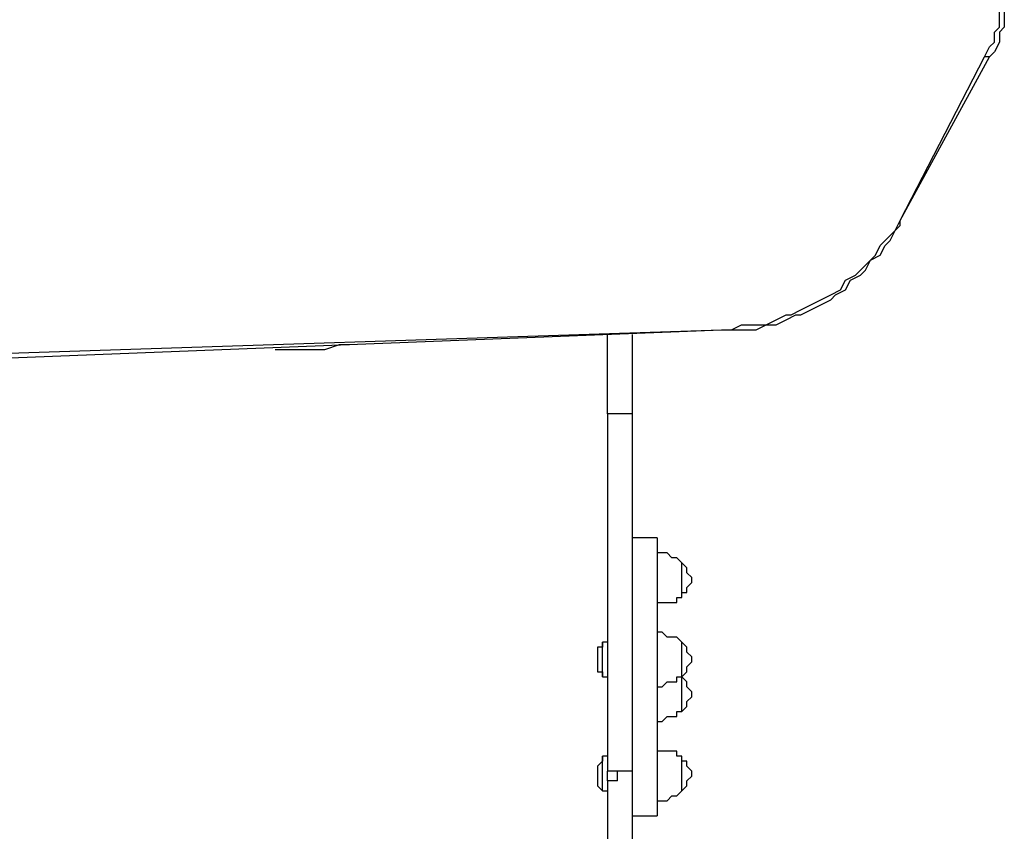
# Model space of a CAD drawing. Units: millimetres. Extents: x 980.8 to 991.4, y 475.5 to 484.9.
# Drawn here: x 986 to 986.7, y 479.4 to 480 of the extents above; entities that cross this region are included whole.
import ezdxf

# ---------------------------------------------------------------- set-up
doc = ezdxf.new("R2010")
doc.units = ezdxf.units.MM
doc.layers.add('Camada 1', color=7, linetype='Continuous')

# ---------------------------------------------------------------- blocks, each defined once
blk = doc.blocks.new('asd')
at = {"layer": 'Camada 1', "linetype": 'Continuous'}
for points, knots in [([(986.68249, 479.98762), (986.68249, 479.98762), (986.68599, 479.9946), (986.68599, 479.9946), (986.68599, 479.9946), (986.68599, 479.9946), (986.68947, 479.9981), (986.68947, 479.9981), (986.68947, 479.9981), (986.68947, 479.9981), (986.68947, 480.00509), (986.68947, 480.00509), (986.68947, 480.00509), (986.68947, 480.00509), (986.69297, 480.00858), (986.69297, 480.00858), (986.69297, 480.00858), (986.69297, 480.00858), (986.69297, 480.01557), (986.69297, 480.01557), (986.69297, 480.01557), (986.69297, 480.01557), (986.69297, 480.01907), (986.69297, 480.01907), (986.69297, 480.01907), (986.69297, 480.01907), (986.69646, 480.02605), (986.69646, 480.02605), (986.69646, 480.02605), (986.69646, 480.02605), (986.69646, 480.03304), (986.69646, 480.03304), (986.69646, 480.03304), (986.69646, 480.03304), (986.69646, 480.03654), (986.69646, 480.03654), (986.69646, 480.03654), (986.69646, 480.03654), (986.69297, 480.04352), (986.69297, 480.04352), (986.69297, 480.04352), (986.69297, 480.04352), (986.69297, 480.05052), (986.69297, 480.05052), (986.69297, 480.05052), (986.69297, 480.05052), (986.69297, 480.05401), (986.69297, 480.05401)], [0, 0, 0, 0, 0.076923, 0.076923, 0.076923, 0.076923, 0.153846, 0.153846, 0.153846, 0.153846, 0.230769, 0.230769, 0.230769, 0.230769, 0.307692, 0.307692, 0.307692, 0.307692, 0.384615, 0.384615, 0.384615, 0.384615, 0.461538, 0.461538, 0.461538, 0.461538, 0.538462, 0.538462, 0.538462, 0.538462, 0.615385, 0.615385, 0.615385, 0.615385, 0.692308, 0.692308, 0.692308, 0.692308, 0.769231, 0.769231, 0.769231, 0.769231, 0.846154, 0.846154, 0.846154, 0.846154, 1, 1, 1, 1]), ([(986.69646, 480.0575), (986.69646, 480.0575), (986.69646, 480.05052), (986.69646, 480.05052), (986.69646, 480.05052), (986.69646, 480.05052), (986.69646, 480.04352), (986.69646, 480.04352), (986.69646, 480.04352), (986.69646, 480.04352), (986.69646, 480.04003), (986.69646, 480.04003), (986.69646, 480.04003), (986.69646, 480.04003), (986.69646, 480.03304), (986.69646, 480.03304), (986.69646, 480.03304), (986.69646, 480.03304), (986.69646, 480.02605), (986.69646, 480.02605), (986.69646, 480.02605), (986.69646, 480.02605), (986.69646, 480.02256), (986.69646, 480.02256), (986.69646, 480.02256), (986.69646, 480.02256), (986.69646, 480.01557), (986.69646, 480.01557), (986.69646, 480.01557), (986.69646, 480.01557), (986.69646, 480.00858), (986.69646, 480.00858), (986.69646, 480.00858), (986.69646, 480.00858), (986.69297, 480.00509), (986.69297, 480.00509), (986.69297, 480.00509), (986.69297, 480.00509), (986.69297, 479.9981), (986.69297, 479.9981), (986.69297, 479.9981), (986.69297, 479.9981), (986.68947, 479.99112), (986.68947, 479.99112), (986.68947, 479.99112), (986.68947, 479.99112), (986.68599, 479.98762), (986.68599, 479.98762)], [0, 0, 0, 0, 0.076923, 0.076923, 0.076923, 0.076923, 0.153846, 0.153846, 0.153846, 0.153846, 0.230769, 0.230769, 0.230769, 0.230769, 0.307692, 0.307692, 0.307692, 0.307692, 0.384615, 0.384615, 0.384615, 0.384615, 0.461538, 0.461538, 0.461538, 0.461538, 0.538462, 0.538462, 0.538462, 0.538462, 0.615385, 0.615385, 0.615385, 0.615385, 0.692308, 0.692308, 0.692308, 0.692308, 0.769231, 0.769231, 0.769231, 0.769231, 0.846154, 0.846154, 0.846154, 0.846154, 1, 1, 1, 1]), ([(986.68599, 479.98762), (986.68599, 479.98762), (986.68599, 479.98762), (986.68599, 479.98762), (986.68599, 479.98762), (986.68599, 479.98762), (986.68249, 479.98762), (986.68249, 479.98762)], [0, 0, 0, 0, 0.333333, 0.333333, 0.333333, 0.333333, 1, 1, 1, 1]), ([(986.49729, 479.79542), (986.49729, 479.79542), (986.50077, 479.79542), (986.50077, 479.79542), (986.50077, 479.79542), (986.50077, 479.79542), (986.50777, 479.79542), (986.50777, 479.79542), (986.50777, 479.79542), (986.50777, 479.79542), (986.51475, 479.79542), (986.51475, 479.79542), (986.51475, 479.79542), (986.51475, 479.79542), (986.52174, 479.79542), (986.52174, 479.79542), (986.52174, 479.79542), (986.52174, 479.79542), (986.52874, 479.79892), (986.52874, 479.79892), (986.52874, 479.79892), (986.52874, 479.79892), (986.53572, 479.79892), (986.53572, 479.79892), (986.53572, 479.79892), (986.53572, 479.79892), (986.54271, 479.80242), (986.54271, 479.80242), (986.54271, 479.80242), (986.54271, 479.80242), (986.5497, 479.8059), (986.5497, 479.8059), (986.5497, 479.8059), (986.5497, 479.8059), (986.55319, 479.8059), (986.55319, 479.8059), (986.55319, 479.8059), (986.55319, 479.8059), (986.56019, 479.8094), (986.56019, 479.8094), (986.56019, 479.8094), (986.56019, 479.8094), (986.56717, 479.8129), (986.56717, 479.8129), (986.56717, 479.8129), (986.56717, 479.8129), (986.57416, 479.81639), (986.57416, 479.81639), (986.57416, 479.81639), (986.57416, 479.81639), (986.57765, 479.81988), (986.57765, 479.81988), (986.57765, 479.81988), (986.57765, 479.81988), (986.58464, 479.82338), (986.58464, 479.82338), (986.58464, 479.82338), (986.58464, 479.82338), (986.58814, 479.83037), (986.58814, 479.83037), (986.58814, 479.83037), (986.58814, 479.83037), (986.59512, 479.83387), (986.59512, 479.83387), (986.59512, 479.83387), (986.59512, 479.83387), (986.59862, 479.83735), (986.59862, 479.83735), (986.59862, 479.83735), (986.59862, 479.83735), (986.60212, 479.84435), (986.60212, 479.84435), (986.60212, 479.84435), (986.60212, 479.84435), (986.6091, 479.84784), (986.6091, 479.84784), (986.6091, 479.84784), (986.6091, 479.84784), (986.6126, 479.85483), (986.6126, 479.85483), (986.6126, 479.85483), (986.6126, 479.85483), (986.61609, 479.85832), (986.61609, 479.85832), (986.61609, 479.85832), (986.61609, 479.85832), (986.61959, 479.86532), (986.61959, 479.86532), (986.61959, 479.86532), (986.61959, 479.86532), (986.62309, 479.8688), (986.62309, 479.8688), (986.62309, 479.8688), (986.62309, 479.8688), (986.62309, 479.8723), (986.62309, 479.8723)], [0, 0, 0, 0, 0.04, 0.04, 0.04, 0.04, 0.08, 0.08, 0.08, 0.08, 0.12, 0.12, 0.12, 0.12, 0.16, 0.16, 0.16, 0.16, 0.2, 0.2, 0.2, 0.2, 0.24, 0.24, 0.24, 0.24, 0.28, 0.28, 0.28, 0.28, 0.32, 0.32, 0.32, 0.32, 0.36, 0.36, 0.36, 0.36, 0.4, 0.4, 0.4, 0.4, 0.44, 0.44, 0.44, 0.44, 0.48, 0.48, 0.48, 0.48, 0.52, 0.52, 0.52, 0.52, 0.56, 0.56, 0.56, 0.56, 0.6, 0.6, 0.6, 0.6, 0.64, 0.64, 0.64, 0.64, 0.68, 0.68, 0.68, 0.68, 0.72, 0.72, 0.72, 0.72, 0.76, 0.76, 0.76, 0.76, 0.8, 0.8, 0.8, 0.8, 0.84, 0.84, 0.84, 0.84, 0.88, 0.88, 0.88, 0.88, 0.92, 0.92, 0.92, 0.92, 1, 1, 1, 1]), ([(986.49729, 479.79542), (986.49729, 479.79542), (986.50427, 479.79542), (986.50427, 479.79542), (986.50427, 479.79542), (986.50427, 479.79542), (986.51126, 479.79892), (986.51126, 479.79892), (986.51126, 479.79892), (986.51126, 479.79892), (986.52174, 479.79892), (986.52174, 479.79892), (986.52174, 479.79892), (986.52174, 479.79892), (986.52874, 479.79892), (986.52874, 479.79892), (986.52874, 479.79892), (986.52874, 479.79892), (986.53572, 479.80242), (986.53572, 479.80242), (986.53572, 479.80242), (986.53572, 479.80242), (986.54271, 479.8059), (986.54271, 479.8059), (986.54271, 479.8059), (986.54271, 479.8059), (986.5462, 479.8059), (986.5462, 479.8059), (986.5462, 479.8059), (986.5462, 479.8059), (986.55319, 479.8094), (986.55319, 479.8094), (986.55319, 479.8094), (986.55319, 479.8094), (986.56019, 479.8129), (986.56019, 479.8129), (986.56019, 479.8129), (986.56019, 479.8129), (986.56717, 479.81639), (986.56717, 479.81639), (986.56717, 479.81639), (986.56717, 479.81639), (986.57416, 479.81988), (986.57416, 479.81988), (986.57416, 479.81988), (986.57416, 479.81988), (986.58115, 479.82338), (986.58115, 479.82338), (986.58115, 479.82338), (986.58115, 479.82338), (986.58464, 479.83037), (986.58464, 479.83037), (986.58464, 479.83037), (986.58464, 479.83037), (986.59164, 479.83387), (986.59164, 479.83387), (986.59164, 479.83387), (986.59164, 479.83387), (986.59512, 479.83735), (986.59512, 479.83735), (986.59512, 479.83735), (986.59512, 479.83735), (986.60212, 479.84435), (986.60212, 479.84435), (986.60212, 479.84435), (986.60212, 479.84435), (986.60561, 479.84784), (986.60561, 479.84784), (986.60561, 479.84784), (986.60561, 479.84784), (986.6091, 479.85483), (986.6091, 479.85483), (986.6091, 479.85483), (986.6091, 479.85483), (986.61609, 479.86182), (986.61609, 479.86182), (986.61609, 479.86182), (986.61609, 479.86182), (986.61959, 479.86532), (986.61959, 479.86532), (986.61959, 479.86532), (986.61959, 479.86532), (986.62309, 479.8723), (986.62309, 479.8723)], [0, 0, 0, 0, 0.045455, 0.045455, 0.045455, 0.045455, 0.090909, 0.090909, 0.090909, 0.090909, 0.136364, 0.136364, 0.136364, 0.136364, 0.181818, 0.181818, 0.181818, 0.181818, 0.227273, 0.227273, 0.227273, 0.227273, 0.272727, 0.272727, 0.272727, 0.272727, 0.318182, 0.318182, 0.318182, 0.318182, 0.363636, 0.363636, 0.363636, 0.363636, 0.409091, 0.409091, 0.409091, 0.409091, 0.454545, 0.454545, 0.454545, 0.454545, 0.5, 0.5, 0.5, 0.5, 0.545455, 0.545455, 0.545455, 0.545455, 0.590909, 0.590909, 0.590909, 0.590909, 0.636364, 0.636364, 0.636364, 0.636364, 0.681818, 0.681818, 0.681818, 0.681818, 0.727273, 0.727273, 0.727273, 0.727273, 0.772727, 0.772727, 0.772727, 0.772727, 0.818182, 0.818182, 0.818182, 0.818182, 0.863636, 0.863636, 0.863636, 0.863636, 0.909091, 0.909091, 0.909091, 0.909091, 1, 1, 1, 1]), ([(986.41692, 479.73602), (986.41692, 479.73602), (986.41692, 479.73952), (986.41692, 479.73952), (986.41692, 479.73952), (986.41692, 479.73952), (986.41692, 479.74301), (986.41692, 479.74301), (986.41692, 479.74301), (986.41692, 479.74301), (986.41692, 479.75), (986.41692, 479.75), (986.41692, 479.75), (986.41692, 479.75), (986.41692, 479.75698), (986.41692, 479.75698), (986.41692, 479.75698), (986.41692, 479.75698), (986.41692, 479.76048), (986.41692, 479.76048), (986.41692, 479.76048), (986.41692, 479.76048), (986.41692, 479.76747), (986.41692, 479.76747), (986.41692, 479.76747), (986.41692, 479.76747), (986.41692, 479.77446), (986.41692, 479.77446), (986.41692, 479.77446), (986.41692, 479.77446), (986.41692, 479.78145), (986.41692, 479.78145), (986.41692, 479.78145), (986.41692, 479.78145), (986.41692, 479.78843), (986.41692, 479.78843), (986.41692, 479.78843), (986.41692, 479.78843), (986.41692, 479.79193), (986.41692, 479.79193)], [0, 0, 0, 0, 0.090909, 0.090909, 0.090909, 0.090909, 0.181818, 0.181818, 0.181818, 0.181818, 0.272727, 0.272727, 0.272727, 0.272727, 0.363636, 0.363636, 0.363636, 0.363636, 0.454545, 0.454545, 0.454545, 0.454545, 0.545455, 0.545455, 0.545455, 0.545455, 0.636364, 0.636364, 0.636364, 0.636364, 0.727273, 0.727273, 0.727273, 0.727273, 0.818182, 0.818182, 0.818182, 0.818182, 1, 1, 1, 1]), ([(986.43439, 479.79193), (986.43439, 479.79193), (986.43439, 479.78843), (986.43439, 479.78843), (986.43439, 479.78843), (986.43439, 479.78843), (986.43439, 479.78145), (986.43439, 479.78145), (986.43439, 479.78145), (986.43439, 479.78145), (986.43439, 479.77446), (986.43439, 479.77446), (986.43439, 479.77446), (986.43439, 479.77446), (986.43439, 479.76747), (986.43439, 479.76747), (986.43439, 479.76747), (986.43439, 479.76747), (986.43439, 479.76048), (986.43439, 479.76048), (986.43439, 479.76048), (986.43439, 479.76048), (986.43439, 479.75698), (986.43439, 479.75698), (986.43439, 479.75698), (986.43439, 479.75698), (986.43439, 479.75), (986.43439, 479.75), (986.43439, 479.75), (986.43439, 479.75), (986.43439, 479.74301), (986.43439, 479.74301), (986.43439, 479.74301), (986.43439, 479.74301), (986.43439, 479.73952), (986.43439, 479.73952), (986.43439, 479.73952), (986.43439, 479.73952), (986.43439, 479.73602), (986.43439, 479.73602)], [0, 0, 0, 0, 0.090909, 0.090909, 0.090909, 0.090909, 0.181818, 0.181818, 0.181818, 0.181818, 0.272727, 0.272727, 0.272727, 0.272727, 0.363636, 0.363636, 0.363636, 0.363636, 0.454545, 0.454545, 0.454545, 0.454545, 0.545455, 0.545455, 0.545455, 0.545455, 0.636364, 0.636364, 0.636364, 0.636364, 0.727273, 0.727273, 0.727273, 0.727273, 0.818182, 0.818182, 0.818182, 0.818182, 1, 1, 1, 1]), ([(986.18279, 479.78145), (986.18279, 479.78145), (986.18628, 479.78145), (986.18628, 479.78145), (986.18628, 479.78145), (986.18628, 479.78145), (986.19677, 479.78145), (986.19677, 479.78145), (986.19677, 479.78145), (986.19677, 479.78145), (986.20725, 479.78145), (986.20725, 479.78145), (986.20725, 479.78145), (986.20725, 479.78145), (986.21773, 479.78145), (986.21773, 479.78145), (986.21773, 479.78145), (986.21773, 479.78145), (986.22822, 479.78494), (986.22822, 479.78494), (986.22822, 479.78494), (986.22822, 479.78494), (986.2352, 479.78494), (986.2352, 479.78494)], [0, 0, 0, 0, 0.142857, 0.142857, 0.142857, 0.142857, 0.285714, 0.285714, 0.285714, 0.285714, 0.428571, 0.428571, 0.428571, 0.428571, 0.571429, 0.571429, 0.571429, 0.571429, 0.714286, 0.714286, 0.714286, 0.714286, 1, 1, 1, 1]), ([(986.41692, 479.73602), (986.41692, 479.73602), (986.41692, 479.72903), (986.41692, 479.72903), (986.41692, 479.72903), (986.41692, 479.72903), (986.41692, 479.72205), (986.41692, 479.72205), (986.41692, 479.72205), (986.41692, 479.72205), (986.41692, 479.71505), (986.41692, 479.71505), (986.41692, 479.71505), (986.41692, 479.71505), (986.41692, 479.70807), (986.41692, 479.70807), (986.41692, 479.70807), (986.41692, 479.70807), (986.41692, 479.70108), (986.41692, 479.70108), (986.41692, 479.70108), (986.41692, 479.70108), (986.41692, 479.69408), (986.41692, 479.69408), (986.41692, 479.69408), (986.41692, 479.69408), (986.41692, 479.6836), (986.41692, 479.6836), (986.41692, 479.6836), (986.41692, 479.6836), (986.41692, 479.67312), (986.41692, 479.67312), (986.41692, 479.67312), (986.41692, 479.67312), (986.41692, 479.66263), (986.41692, 479.66263), (986.41692, 479.66263), (986.41692, 479.66263), (986.41692, 479.64167), (986.41692, 479.64167), (986.41692, 479.64167), (986.41692, 479.64167), (986.41692, 479.61721), (986.41692, 479.61721), (986.41692, 479.61721), (986.41692, 479.61721), (986.41692, 479.59625), (986.41692, 479.59625), (986.41692, 479.59625), (986.41692, 479.59625), (986.41692, 479.57877), (986.41692, 479.57877), (986.41692, 479.57877), (986.41692, 479.57877), (986.41692, 479.5613), (986.41692, 479.5613), (986.41692, 479.5613), (986.41692, 479.5613), (986.41692, 479.54383), (986.41692, 479.54383), (986.41692, 479.54383), (986.41692, 479.54383), (986.41692, 479.52985), (986.41692, 479.52985), (986.41692, 479.52985), (986.41692, 479.52985), (986.41692, 479.51588), (986.41692, 479.51588), (986.41692, 479.51588), (986.41692, 479.51588), (986.41692, 479.50539), (986.41692, 479.50539), (986.41692, 479.50539), (986.41692, 479.50539), (986.41692, 479.49491), (986.41692, 479.49491), (986.41692, 479.49491), (986.41692, 479.49491), (986.41692, 479.48443), (986.41692, 479.48443)], [0, 0, 0, 0, 0.047619, 0.047619, 0.047619, 0.047619, 0.095238, 0.095238, 0.095238, 0.095238, 0.142857, 0.142857, 0.142857, 0.142857, 0.190476, 0.190476, 0.190476, 0.190476, 0.238095, 0.238095, 0.238095, 0.238095, 0.285714, 0.285714, 0.285714, 0.285714, 0.333333, 0.333333, 0.333333, 0.333333, 0.380952, 0.380952, 0.380952, 0.380952, 0.428571, 0.428571, 0.428571, 0.428571, 0.47619, 0.47619, 0.47619, 0.47619, 0.52381, 0.52381, 0.52381, 0.52381, 0.571429, 0.571429, 0.571429, 0.571429, 0.619048, 0.619048, 0.619048, 0.619048, 0.666667, 0.666667, 0.666667, 0.666667, 0.714286, 0.714286, 0.714286, 0.714286, 0.761905, 0.761905, 0.761905, 0.761905, 0.809524, 0.809524, 0.809524, 0.809524, 0.857143, 0.857143, 0.857143, 0.857143, 0.904762, 0.904762, 0.904762, 0.904762, 1, 1, 1, 1]), ([(986.43439, 479.73602), (986.43439, 479.73602), (986.43439, 479.72903), (986.43439, 479.72903), (986.43439, 479.72903), (986.43439, 479.72903), (986.43439, 479.72205), (986.43439, 479.72205), (986.43439, 479.72205), (986.43439, 479.72205), (986.43439, 479.71505), (986.43439, 479.71505), (986.43439, 479.71505), (986.43439, 479.71505), (986.43439, 479.70807), (986.43439, 479.70807), (986.43439, 479.70807), (986.43439, 479.70807), (986.43439, 479.70108), (986.43439, 479.70108), (986.43439, 479.70108), (986.43439, 479.70108), (986.43439, 479.69408), (986.43439, 479.69408), (986.43439, 479.69408), (986.43439, 479.69408), (986.43439, 479.6836), (986.43439, 479.6836), (986.43439, 479.6836), (986.43439, 479.6836), (986.43439, 479.67312), (986.43439, 479.67312), (986.43439, 479.67312), (986.43439, 479.67312), (986.43439, 479.66263), (986.43439, 479.66263), (986.43439, 479.66263), (986.43439, 479.66263), (986.43439, 479.64167), (986.43439, 479.64167), (986.43439, 479.64167), (986.43439, 479.64167), (986.43439, 479.61721), (986.43439, 479.61721), (986.43439, 479.61721), (986.43439, 479.61721), (986.43439, 479.59625), (986.43439, 479.59625), (986.43439, 479.59625), (986.43439, 479.59625), (986.43439, 479.57877), (986.43439, 479.57877), (986.43439, 479.57877), (986.43439, 479.57877), (986.43439, 479.5613), (986.43439, 479.5613), (986.43439, 479.5613), (986.43439, 479.5613), (986.43439, 479.54383), (986.43439, 479.54383), (986.43439, 479.54383), (986.43439, 479.54383), (986.43439, 479.52985), (986.43439, 479.52985), (986.43439, 479.52985), (986.43439, 479.52985), (986.43439, 479.51588), (986.43439, 479.51588), (986.43439, 479.51588), (986.43439, 479.51588), (986.43439, 479.50539), (986.43439, 479.50539), (986.43439, 479.50539), (986.43439, 479.50539), (986.43439, 479.49491), (986.43439, 479.49491), (986.43439, 479.49491), (986.43439, 479.49491), (986.43439, 479.48443), (986.43439, 479.48443)], [0, 0, 0, 0, 0.047619, 0.047619, 0.047619, 0.047619, 0.095238, 0.095238, 0.095238, 0.095238, 0.142857, 0.142857, 0.142857, 0.142857, 0.190476, 0.190476, 0.190476, 0.190476, 0.238095, 0.238095, 0.238095, 0.238095, 0.285714, 0.285714, 0.285714, 0.285714, 0.333333, 0.333333, 0.333333, 0.333333, 0.380952, 0.380952, 0.380952, 0.380952, 0.428571, 0.428571, 0.428571, 0.428571, 0.47619, 0.47619, 0.47619, 0.47619, 0.52381, 0.52381, 0.52381, 0.52381, 0.571429, 0.571429, 0.571429, 0.571429, 0.619048, 0.619048, 0.619048, 0.619048, 0.666667, 0.666667, 0.666667, 0.666667, 0.714286, 0.714286, 0.714286, 0.714286, 0.761905, 0.761905, 0.761905, 0.761905, 0.809524, 0.809524, 0.809524, 0.809524, 0.857143, 0.857143, 0.857143, 0.857143, 0.904762, 0.904762, 0.904762, 0.904762, 1, 1, 1, 1]), ([(986.45185, 479.64866), (986.45185, 479.64866), (986.45185, 479.64866), (986.45185, 479.64866), (986.45185, 479.64866), (986.45185, 479.64866), (986.45185, 479.64517), (986.45185, 479.64517), (986.45185, 479.64517), (986.45185, 479.64517), (986.45185, 479.64167), (986.45185, 479.64167), (986.45185, 479.64167), (986.45185, 479.64167), (986.45185, 479.63818), (986.45185, 479.63818), (986.45185, 479.63818), (986.45185, 479.63818), (986.45185, 479.63468), (986.45185, 479.63468), (986.45185, 479.63468), (986.45185, 479.63468), (986.45185, 479.63118), (986.45185, 479.63118)], [0, 0, 0, 0, 0.142857, 0.142857, 0.142857, 0.142857, 0.285714, 0.285714, 0.285714, 0.285714, 0.428571, 0.428571, 0.428571, 0.428571, 0.571429, 0.571429, 0.571429, 0.571429, 0.714286, 0.714286, 0.714286, 0.714286, 1, 1, 1, 1]), ([(986.46932, 479.63118), (986.46932, 479.63118), (986.46584, 479.63468), (986.46584, 479.63468), (986.46584, 479.63468), (986.46584, 479.63468), (986.46234, 479.63468), (986.46234, 479.63468), (986.46234, 479.63468), (986.46234, 479.63468), (986.45885, 479.63818), (986.45885, 479.63818), (986.45885, 479.63818), (986.45885, 479.63818), (986.45535, 479.63818), (986.45535, 479.63818), (986.45535, 479.63818), (986.45535, 479.63818), (986.45185, 479.63818), (986.45185, 479.63818)], [0, 0, 0, 0, 0.166667, 0.166667, 0.166667, 0.166667, 0.333333, 0.333333, 0.333333, 0.333333, 0.5, 0.5, 0.5, 0.5, 0.666667, 0.666667, 0.666667, 0.666667, 1, 1, 1, 1]), ([(986.45185, 479.63118), (986.45185, 479.63118), (986.45185, 479.6277), (986.45185, 479.6277), (986.45185, 479.6277), (986.45185, 479.6277), (986.45185, 479.6242), (986.45185, 479.6242), (986.45185, 479.6242), (986.45185, 479.6242), (986.45185, 479.6207), (986.45185, 479.6207), (986.45185, 479.6207), (986.45185, 479.6207), (986.45185, 479.61721), (986.45185, 479.61721), (986.45185, 479.61721), (986.45185, 479.61721), (986.45185, 479.61022), (986.45185, 479.61022), (986.45185, 479.61022), (986.45185, 479.61022), (986.45185, 479.60673), (986.45185, 479.60673), (986.45185, 479.60673), (986.45185, 479.60673), (986.45185, 479.60323), (986.45185, 479.60323), (986.45185, 479.60323), (986.45185, 479.60323), (986.45185, 479.59625), (986.45185, 479.59625), (986.45185, 479.59625), (986.45185, 479.59625), (986.45185, 479.59275), (986.45185, 479.59275), (986.45185, 479.59275), (986.45185, 479.59275), (986.45185, 479.58576), (986.45185, 479.58576), (986.45185, 479.58576), (986.45185, 479.58576), (986.45185, 479.58227), (986.45185, 479.58227), (986.45185, 479.58227), (986.45185, 479.58227), (986.45185, 479.57528), (986.45185, 479.57528), (986.45185, 479.57528), (986.45185, 479.57528), (986.45185, 479.56828), (986.45185, 479.56828), (986.45185, 479.56828), (986.45185, 479.56828), (986.45185, 479.5648), (986.45185, 479.5648), (986.45185, 479.5648), (986.45185, 479.5648), (986.45185, 479.5578), (986.45185, 479.5578), (986.45185, 479.5578), (986.45185, 479.5578), (986.45185, 479.55082), (986.45185, 479.55082), (986.45185, 479.55082), (986.45185, 479.55082), (986.45185, 479.54732), (986.45185, 479.54732), (986.45185, 479.54732), (986.45185, 479.54732), (986.45185, 479.54033), (986.45185, 479.54033), (986.45185, 479.54033), (986.45185, 479.54033), (986.45185, 479.53335), (986.45185, 479.53335), (986.45185, 479.53335), (986.45185, 479.53335), (986.45185, 479.52985), (986.45185, 479.52985), (986.45185, 479.52985), (986.45185, 479.52985), (986.45185, 479.52286), (986.45185, 479.52286), (986.45185, 479.52286), (986.45185, 479.52286), (986.45185, 479.51588), (986.45185, 479.51588), (986.45185, 479.51588), (986.45185, 479.51588), (986.45185, 479.51238), (986.45185, 479.51238), (986.45185, 479.51238), (986.45185, 479.51238), (986.45185, 479.50539), (986.45185, 479.50539), (986.45185, 479.50539), (986.45185, 479.50539), (986.45185, 479.5019), (986.45185, 479.5019), (986.45185, 479.5019), (986.45185, 479.5019), (986.45185, 479.49491), (986.45185, 479.49491), (986.45185, 479.49491), (986.45185, 479.49491), (986.45185, 479.49141), (986.45185, 479.49141), (986.45185, 479.49141), (986.45185, 479.49141), (986.45185, 479.48792), (986.45185, 479.48792), (986.45185, 479.48792), (986.45185, 479.48792), (986.45185, 479.48443), (986.45185, 479.48443), (986.45185, 479.48443), (986.45185, 479.48443), (986.45185, 479.47743), (986.45185, 479.47743), (986.45185, 479.47743), (986.45185, 479.47743), (986.45185, 479.47394), (986.45185, 479.47394), (986.45185, 479.47394), (986.45185, 479.47394), (986.45185, 479.47045), (986.45185, 479.47045), (986.45185, 479.47045), (986.45185, 479.47045), (986.45185, 479.46695), (986.45185, 479.46695), (986.45185, 479.46695), (986.45185, 479.46695), (986.45185, 479.46346), (986.45185, 479.46346), (986.45185, 479.46346), (986.45185, 479.46346), (986.45185, 479.45996), (986.45185, 479.45996), (986.45185, 479.45996), (986.45185, 479.45996), (986.45185, 479.45647), (986.45185, 479.45647), (986.45185, 479.45647), (986.45185, 479.45647), (986.45185, 479.45298), (986.45185, 479.45298)], [0, 0, 0, 0, 0.026316, 0.026316, 0.026316, 0.026316, 0.052632, 0.052632, 0.052632, 0.052632, 0.078947, 0.078947, 0.078947, 0.078947, 0.105263, 0.105263, 0.105263, 0.105263, 0.131579, 0.131579, 0.131579, 0.131579, 0.157895, 0.157895, 0.157895, 0.157895, 0.184211, 0.184211, 0.184211, 0.184211, 0.210526, 0.210526, 0.210526, 0.210526, 0.236842, 0.236842, 0.236842, 0.236842, 0.263158, 0.263158, 0.263158, 0.263158, 0.289474, 0.289474, 0.289474, 0.289474, 0.315789, 0.315789, 0.315789, 0.315789, 0.342105, 0.342105, 0.342105, 0.342105, 0.368421, 0.368421, 0.368421, 0.368421, 0.394737, 0.394737, 0.394737, 0.394737, 0.421053, 0.421053, 0.421053, 0.421053, 0.447368, 0.447368, 0.447368, 0.447368, 0.473684, 0.473684, 0.473684, 0.473684, 0.5, 0.5, 0.5, 0.5, 0.526316, 0.526316, 0.526316, 0.526316, 0.552632, 0.552632, 0.552632, 0.552632, 0.578947, 0.578947, 0.578947, 0.578947, 0.605263, 0.605263, 0.605263, 0.605263, 0.631579, 0.631579, 0.631579, 0.631579, 0.657895, 0.657895, 0.657895, 0.657895, 0.684211, 0.684211, 0.684211, 0.684211, 0.710526, 0.710526, 0.710526, 0.710526, 0.736842, 0.736842, 0.736842, 0.736842, 0.763158, 0.763158, 0.763158, 0.763158, 0.789474, 0.789474, 0.789474, 0.789474, 0.815789, 0.815789, 0.815789, 0.815789, 0.842105, 0.842105, 0.842105, 0.842105, 0.868421, 0.868421, 0.868421, 0.868421, 0.894737, 0.894737, 0.894737, 0.894737, 0.921053, 0.921053, 0.921053, 0.921053, 0.947368, 0.947368, 0.947368, 0.947368, 1, 1, 1, 1]), ([(986.46932, 479.60673), (986.46932, 479.60673), (986.46932, 479.61022), (986.46932, 479.61022), (986.46932, 479.61022), (986.46932, 479.61022), (986.47282, 479.61022), (986.47282, 479.61022), (986.47282, 479.61022), (986.47282, 479.61022), (986.47282, 479.61372), (986.47282, 479.61372), (986.47282, 479.61372), (986.47282, 479.61372), (986.47632, 479.61721), (986.47632, 479.61721), (986.47632, 479.61721), (986.47632, 479.61721), (986.47632, 479.6207), (986.47632, 479.6207), (986.47632, 479.6207), (986.47632, 479.6207), (986.47282, 479.6242), (986.47282, 479.6242), (986.47282, 479.6242), (986.47282, 479.6242), (986.47282, 479.6277), (986.47282, 479.6277), (986.47282, 479.6277), (986.47282, 479.6277), (986.46932, 479.63118), (986.46932, 479.63118)], [0, 0, 0, 0, 0.111111, 0.111111, 0.111111, 0.111111, 0.222222, 0.222222, 0.222222, 0.222222, 0.333333, 0.333333, 0.333333, 0.333333, 0.444444, 0.444444, 0.444444, 0.444444, 0.555556, 0.555556, 0.555556, 0.555556, 0.666667, 0.666667, 0.666667, 0.666667, 0.777778, 0.777778, 0.777778, 0.777778, 1, 1, 1, 1]), ([(986.46932, 479.60673), (986.46932, 479.60673), (986.46932, 479.60673), (986.46932, 479.60673), (986.46932, 479.60673), (986.46932, 479.60673), (986.46932, 479.61022), (986.46932, 479.61022), (986.46932, 479.61022), (986.46932, 479.61022), (986.46932, 479.61372), (986.46932, 479.61372), (986.46932, 479.61372), (986.46932, 479.61372), (986.46932, 479.61721), (986.46932, 479.61721), (986.46932, 479.61721), (986.46932, 479.61721), (986.46932, 479.6207), (986.46932, 479.6207), (986.46932, 479.6207), (986.46932, 479.6207), (986.46932, 479.6242), (986.46932, 479.6242), (986.46932, 479.6242), (986.46932, 479.6242), (986.46932, 479.6277), (986.46932, 479.6277), (986.46932, 479.6277), (986.46932, 479.6277), (986.46932, 479.63118), (986.46932, 479.63118)], [0, 0, 0, 0, 0.111111, 0.111111, 0.111111, 0.111111, 0.222222, 0.222222, 0.222222, 0.222222, 0.333333, 0.333333, 0.333333, 0.333333, 0.444444, 0.444444, 0.444444, 0.444444, 0.555556, 0.555556, 0.555556, 0.555556, 0.666667, 0.666667, 0.666667, 0.666667, 0.777778, 0.777778, 0.777778, 0.777778, 1, 1, 1, 1]), ([(986.46932, 479.6207), (986.46932, 479.6207), (986.46932, 479.6207), (986.46932, 479.6207), (986.46932, 479.6207), (986.46932, 479.6207), (986.46932, 479.6242), (986.46932, 479.6242), (986.46932, 479.6242), (986.46932, 479.6242), (986.46932, 479.6277), (986.46932, 479.6277), (986.46932, 479.6277), (986.46932, 479.6277), (986.46932, 479.63118), (986.46932, 479.63118)], [0, 0, 0, 0, 0.2, 0.2, 0.2, 0.2, 0.4, 0.4, 0.4, 0.4, 0.6, 0.6, 0.6, 0.6, 1, 1, 1, 1]), ([(986.46932, 479.60673), (986.46932, 479.60673), (986.46932, 479.60673), (986.46932, 479.60673), (986.46932, 479.60673), (986.46932, 479.60673), (986.46932, 479.61022), (986.46932, 479.61022), (986.46932, 479.61022), (986.46932, 479.61022), (986.46932, 479.61372), (986.46932, 479.61372), (986.46932, 479.61372), (986.46932, 479.61372), (986.46932, 479.61721), (986.46932, 479.61721), (986.46932, 479.61721), (986.46932, 479.61721), (986.46932, 479.6207), (986.46932, 479.6207)], [0, 0, 0, 0, 0.166667, 0.166667, 0.166667, 0.166667, 0.333333, 0.333333, 0.333333, 0.333333, 0.5, 0.5, 0.5, 0.5, 0.666667, 0.666667, 0.666667, 0.666667, 1, 1, 1, 1]), ([(986.45185, 479.60323), (986.45185, 479.60323), (986.45535, 479.60323), (986.45535, 479.60323), (986.45535, 479.60323), (986.45535, 479.60323), (986.45885, 479.60323), (986.45885, 479.60323), (986.45885, 479.60323), (986.45885, 479.60323), (986.46234, 479.60323), (986.46234, 479.60323), (986.46234, 479.60323), (986.46234, 479.60323), (986.46584, 479.60323), (986.46584, 479.60323), (986.46584, 479.60323), (986.46584, 479.60323), (986.46584, 479.60673), (986.46584, 479.60673), (986.46584, 479.60673), (986.46584, 479.60673), (986.46932, 479.60673), (986.46932, 479.60673)], [0, 0, 0, 0, 0.142857, 0.142857, 0.142857, 0.142857, 0.285714, 0.285714, 0.285714, 0.285714, 0.428571, 0.428571, 0.428571, 0.428571, 0.571429, 0.571429, 0.571429, 0.571429, 0.714286, 0.714286, 0.714286, 0.714286, 1, 1, 1, 1]), ([(986.46932, 479.57528), (986.46932, 479.57528), (986.46584, 479.57877), (986.46584, 479.57877), (986.46584, 479.57877), (986.46584, 479.57877), (986.46234, 479.57877), (986.46234, 479.57877), (986.46234, 479.57877), (986.46234, 479.57877), (986.45885, 479.57877), (986.45885, 479.57877), (986.45885, 479.57877), (986.45885, 479.57877), (986.45535, 479.58227), (986.45535, 479.58227), (986.45535, 479.58227), (986.45535, 479.58227), (986.45185, 479.58227), (986.45185, 479.58227)], [0, 0, 0, 0, 0.166667, 0.166667, 0.166667, 0.166667, 0.333333, 0.333333, 0.333333, 0.333333, 0.5, 0.5, 0.5, 0.5, 0.666667, 0.666667, 0.666667, 0.666667, 1, 1, 1, 1]), ([(986.41342, 479.57528), (986.41342, 479.57528), (986.41342, 479.57178), (986.41342, 479.57178), (986.41342, 479.57178), (986.41342, 479.57178), (986.40992, 479.57178), (986.40992, 479.57178), (986.40992, 479.57178), (986.40992, 479.57178), (986.40992, 479.56828), (986.40992, 479.56828), (986.40992, 479.56828), (986.40992, 479.56828), (986.40992, 479.5648), (986.40992, 479.5648), (986.40992, 479.5648), (986.40992, 479.5648), (986.40992, 479.5613), (986.40992, 479.5613), (986.40992, 479.5613), (986.40992, 479.5613), (986.40992, 479.5578), (986.40992, 479.5578), (986.40992, 479.5578), (986.40992, 479.5578), (986.40992, 479.55431), (986.40992, 479.55431), (986.40992, 479.55431), (986.40992, 479.55431), (986.41342, 479.55431), (986.41342, 479.55431), (986.41342, 479.55431), (986.41342, 479.55431), (986.41342, 479.55082), (986.41342, 479.55082)], [0, 0, 0, 0, 0.1, 0.1, 0.1, 0.1, 0.2, 0.2, 0.2, 0.2, 0.3, 0.3, 0.3, 0.3, 0.4, 0.4, 0.4, 0.4, 0.5, 0.5, 0.5, 0.5, 0.6, 0.6, 0.6, 0.6, 0.7, 0.7, 0.7, 0.7, 0.8, 0.8, 0.8, 0.8, 1, 1, 1, 1]), ([(986.41342, 479.55082), (986.41342, 479.55082), (986.41342, 479.55082), (986.41342, 479.55082), (986.41342, 479.55082), (986.41342, 479.55082), (986.41342, 479.55431), (986.41342, 479.55431), (986.41342, 479.55431), (986.41342, 479.55431), (986.41342, 479.5578), (986.41342, 479.5578), (986.41342, 479.5578), (986.41342, 479.5578), (986.41342, 479.5613), (986.41342, 479.5613), (986.41342, 479.5613), (986.41342, 479.5613), (986.41342, 479.5648), (986.41342, 479.5648), (986.41342, 479.5648), (986.41342, 479.5648), (986.41342, 479.56828), (986.41342, 479.56828), (986.41342, 479.56828), (986.41342, 479.56828), (986.41342, 479.57178), (986.41342, 479.57178), (986.41342, 479.57178), (986.41342, 479.57178), (986.41342, 479.57528), (986.41342, 479.57528)], [0, 0, 0, 0, 0.111111, 0.111111, 0.111111, 0.111111, 0.222222, 0.222222, 0.222222, 0.222222, 0.333333, 0.333333, 0.333333, 0.333333, 0.444444, 0.444444, 0.444444, 0.444444, 0.555556, 0.555556, 0.555556, 0.555556, 0.666667, 0.666667, 0.666667, 0.666667, 0.777778, 0.777778, 0.777778, 0.777778, 1, 1, 1, 1]), ([(986.41342, 479.55082), (986.41342, 479.55082), (986.41342, 479.55082), (986.41342, 479.55082), (986.41342, 479.55082), (986.41342, 479.55082), (986.41342, 479.55431), (986.41342, 479.55431), (986.41342, 479.55431), (986.41342, 479.55431), (986.41342, 479.5578), (986.41342, 479.5578), (986.41342, 479.5578), (986.41342, 479.5578), (986.41342, 479.5613), (986.41342, 479.5613), (986.41342, 479.5613), (986.41342, 479.5613), (986.41342, 479.5648), (986.41342, 479.5648), (986.41342, 479.5648), (986.41342, 479.5648), (986.41342, 479.56828), (986.41342, 479.56828), (986.41342, 479.56828), (986.41342, 479.56828), (986.41342, 479.57178), (986.41342, 479.57178), (986.41342, 479.57178), (986.41342, 479.57178), (986.41342, 479.57528), (986.41342, 479.57528)], [0, 0, 0, 0, 0.111111, 0.111111, 0.111111, 0.111111, 0.222222, 0.222222, 0.222222, 0.222222, 0.333333, 0.333333, 0.333333, 0.333333, 0.444444, 0.444444, 0.444444, 0.444444, 0.555556, 0.555556, 0.555556, 0.555556, 0.666667, 0.666667, 0.666667, 0.666667, 0.777778, 0.777778, 0.777778, 0.777778, 1, 1, 1, 1]), ([(986.46932, 479.55082), (986.46932, 479.55082), (986.46932, 479.55082), (986.46932, 479.55082), (986.46932, 479.55082), (986.46932, 479.55082), (986.47282, 479.55431), (986.47282, 479.55431), (986.47282, 479.55431), (986.47282, 479.55431), (986.47282, 479.5578), (986.47282, 479.5578), (986.47282, 479.5578), (986.47282, 479.5578), (986.47632, 479.5613), (986.47632, 479.5613), (986.47632, 479.5613), (986.47632, 479.5613), (986.47632, 479.5648), (986.47632, 479.5648), (986.47632, 479.5648), (986.47632, 479.5648), (986.47282, 479.56828), (986.47282, 479.56828), (986.47282, 479.56828), (986.47282, 479.56828), (986.47282, 479.57178), (986.47282, 479.57178), (986.47282, 479.57178), (986.47282, 479.57178), (986.46932, 479.57528), (986.46932, 479.57528)], [0, 0, 0, 0, 0.111111, 0.111111, 0.111111, 0.111111, 0.222222, 0.222222, 0.222222, 0.222222, 0.333333, 0.333333, 0.333333, 0.333333, 0.444444, 0.444444, 0.444444, 0.444444, 0.555556, 0.555556, 0.555556, 0.555556, 0.666667, 0.666667, 0.666667, 0.666667, 0.777778, 0.777778, 0.777778, 0.777778, 1, 1, 1, 1]), ([(986.46932, 479.55082), (986.46932, 479.55082), (986.46932, 479.55082), (986.46932, 479.55082), (986.46932, 479.55082), (986.46932, 479.55082), (986.46932, 479.55431), (986.46932, 479.55431), (986.46932, 479.55431), (986.46932, 479.55431), (986.46932, 479.5578), (986.46932, 479.5578), (986.46932, 479.5578), (986.46932, 479.5578), (986.46932, 479.5613), (986.46932, 479.5613), (986.46932, 479.5613), (986.46932, 479.5613), (986.46932, 479.5648), (986.46932, 479.5648), (986.46932, 479.5648), (986.46932, 479.5648), (986.46932, 479.56828), (986.46932, 479.56828), (986.46932, 479.56828), (986.46932, 479.56828), (986.46932, 479.57178), (986.46932, 479.57178), (986.46932, 479.57178), (986.46932, 479.57178), (986.46932, 479.57528), (986.46932, 479.57528)], [0, 0, 0, 0, 0.111111, 0.111111, 0.111111, 0.111111, 0.222222, 0.222222, 0.222222, 0.222222, 0.333333, 0.333333, 0.333333, 0.333333, 0.444444, 0.444444, 0.444444, 0.444444, 0.555556, 0.555556, 0.555556, 0.555556, 0.666667, 0.666667, 0.666667, 0.666667, 0.777778, 0.777778, 0.777778, 0.777778, 1, 1, 1, 1]), ([(986.46932, 479.5648), (986.46932, 479.5648), (986.46932, 479.5648), (986.46932, 479.5648), (986.46932, 479.5648), (986.46932, 479.5648), (986.46932, 479.56828), (986.46932, 479.56828), (986.46932, 479.56828), (986.46932, 479.56828), (986.46932, 479.57178), (986.46932, 479.57178), (986.46932, 479.57178), (986.46932, 479.57178), (986.46932, 479.57528), (986.46932, 479.57528)], [0, 0, 0, 0, 0.2, 0.2, 0.2, 0.2, 0.4, 0.4, 0.4, 0.4, 0.6, 0.6, 0.6, 0.6, 1, 1, 1, 1]), ([(986.46932, 479.55082), (986.46932, 479.55082), (986.46932, 479.55082), (986.46932, 479.55082), (986.46932, 479.55082), (986.46932, 479.55082), (986.46932, 479.55431), (986.46932, 479.55431), (986.46932, 479.55431), (986.46932, 479.55431), (986.46932, 479.5578), (986.46932, 479.5578), (986.46932, 479.5578), (986.46932, 479.5578), (986.46932, 479.5613), (986.46932, 479.5613), (986.46932, 479.5613), (986.46932, 479.5613), (986.46932, 479.5648), (986.46932, 479.5648)], [0, 0, 0, 0, 0.166667, 0.166667, 0.166667, 0.166667, 0.333333, 0.333333, 0.333333, 0.333333, 0.5, 0.5, 0.5, 0.5, 0.666667, 0.666667, 0.666667, 0.666667, 1, 1, 1, 1]), ([(986.45185, 479.54383), (986.45185, 479.54383), (986.45535, 479.54383), (986.45535, 479.54383), (986.45535, 479.54383), (986.45535, 479.54383), (986.45885, 479.54732), (986.45885, 479.54732), (986.45885, 479.54732), (986.45885, 479.54732), (986.46234, 479.54732), (986.46234, 479.54732), (986.46234, 479.54732), (986.46234, 479.54732), (986.46584, 479.54732), (986.46584, 479.54732), (986.46584, 479.54732), (986.46584, 479.54732), (986.46584, 479.55082), (986.46584, 479.55082), (986.46584, 479.55082), (986.46584, 479.55082), (986.46932, 479.55082), (986.46932, 479.55082)], [0, 0, 0, 0, 0.142857, 0.142857, 0.142857, 0.142857, 0.285714, 0.285714, 0.285714, 0.285714, 0.428571, 0.428571, 0.428571, 0.428571, 0.571429, 0.571429, 0.571429, 0.571429, 0.714286, 0.714286, 0.714286, 0.714286, 1, 1, 1, 1]), ([(986.46932, 479.52636), (986.46932, 479.52636), (986.46932, 479.52636), (986.46932, 479.52636), (986.46932, 479.52636), (986.46932, 479.52636), (986.47282, 479.52985), (986.47282, 479.52985), (986.47282, 479.52985), (986.47282, 479.52985), (986.47282, 479.53335), (986.47282, 479.53335), (986.47282, 479.53335), (986.47282, 479.53335), (986.47632, 479.53684), (986.47632, 479.53684), (986.47632, 479.53684), (986.47632, 479.53684), (986.47632, 479.54033), (986.47632, 479.54033), (986.47632, 479.54033), (986.47632, 479.54033), (986.47282, 479.54383), (986.47282, 479.54383), (986.47282, 479.54383), (986.47282, 479.54383), (986.47282, 479.54732), (986.47282, 479.54732), (986.47282, 479.54732), (986.47282, 479.54732), (986.46932, 479.55082), (986.46932, 479.55082)], [0, 0, 0, 0, 0.111111, 0.111111, 0.111111, 0.111111, 0.222222, 0.222222, 0.222222, 0.222222, 0.333333, 0.333333, 0.333333, 0.333333, 0.444444, 0.444444, 0.444444, 0.444444, 0.555556, 0.555556, 0.555556, 0.555556, 0.666667, 0.666667, 0.666667, 0.666667, 0.777778, 0.777778, 0.777778, 0.777778, 1, 1, 1, 1]), ([(986.46932, 479.52636), (986.46932, 479.52636), (986.46932, 479.52636), (986.46932, 479.52636), (986.46932, 479.52636), (986.46932, 479.52636), (986.46932, 479.52985), (986.46932, 479.52985), (986.46932, 479.52985), (986.46932, 479.52985), (986.46932, 479.53335), (986.46932, 479.53335), (986.46932, 479.53335), (986.46932, 479.53335), (986.46932, 479.53684), (986.46932, 479.53684), (986.46932, 479.53684), (986.46932, 479.53684), (986.46932, 479.54033), (986.46932, 479.54033), (986.46932, 479.54033), (986.46932, 479.54033), (986.46932, 479.54383), (986.46932, 479.54383), (986.46932, 479.54383), (986.46932, 479.54383), (986.46932, 479.54732), (986.46932, 479.54732), (986.46932, 479.54732), (986.46932, 479.54732), (986.46932, 479.55082), (986.46932, 479.55082)], [0, 0, 0, 0, 0.111111, 0.111111, 0.111111, 0.111111, 0.222222, 0.222222, 0.222222, 0.222222, 0.333333, 0.333333, 0.333333, 0.333333, 0.444444, 0.444444, 0.444444, 0.444444, 0.555556, 0.555556, 0.555556, 0.555556, 0.666667, 0.666667, 0.666667, 0.666667, 0.777778, 0.777778, 0.777778, 0.777778, 1, 1, 1, 1]), ([(986.46932, 479.54033), (986.46932, 479.54033), (986.46932, 479.54033), (986.46932, 479.54033), (986.46932, 479.54033), (986.46932, 479.54033), (986.46932, 479.54383), (986.46932, 479.54383), (986.46932, 479.54383), (986.46932, 479.54383), (986.46932, 479.54732), (986.46932, 479.54732), (986.46932, 479.54732), (986.46932, 479.54732), (986.46932, 479.55082), (986.46932, 479.55082)], [0, 0, 0, 0, 0.2, 0.2, 0.2, 0.2, 0.4, 0.4, 0.4, 0.4, 0.6, 0.6, 0.6, 0.6, 1, 1, 1, 1]), ([(986.46932, 479.52636), (986.46932, 479.52636), (986.46932, 479.52636), (986.46932, 479.52636), (986.46932, 479.52636), (986.46932, 479.52636), (986.46932, 479.52985), (986.46932, 479.52985), (986.46932, 479.52985), (986.46932, 479.52985), (986.46932, 479.53335), (986.46932, 479.53335), (986.46932, 479.53335), (986.46932, 479.53335), (986.46932, 479.53684), (986.46932, 479.53684), (986.46932, 479.53684), (986.46932, 479.53684), (986.46932, 479.54033), (986.46932, 479.54033)], [0, 0, 0, 0, 0.166667, 0.166667, 0.166667, 0.166667, 0.333333, 0.333333, 0.333333, 0.333333, 0.5, 0.5, 0.5, 0.5, 0.666667, 0.666667, 0.666667, 0.666667, 1, 1, 1, 1]), ([(986.45185, 479.51937), (986.45185, 479.51937), (986.45535, 479.51937), (986.45535, 479.51937), (986.45535, 479.51937), (986.45535, 479.51937), (986.45885, 479.52286), (986.45885, 479.52286), (986.45885, 479.52286), (986.45885, 479.52286), (986.46234, 479.52286), (986.46234, 479.52286), (986.46234, 479.52286), (986.46234, 479.52286), (986.46584, 479.52286), (986.46584, 479.52286), (986.46584, 479.52286), (986.46584, 479.52286), (986.46584, 479.52636), (986.46584, 479.52636), (986.46584, 479.52636), (986.46584, 479.52636), (986.46932, 479.52636), (986.46932, 479.52636)], [0, 0, 0, 0, 0.142857, 0.142857, 0.142857, 0.142857, 0.285714, 0.285714, 0.285714, 0.285714, 0.428571, 0.428571, 0.428571, 0.428571, 0.571429, 0.571429, 0.571429, 0.571429, 0.714286, 0.714286, 0.714286, 0.714286, 1, 1, 1, 1]), ([(986.46932, 479.49491), (986.46932, 479.49491), (986.46584, 479.49491), (986.46584, 479.49491), (986.46584, 479.49491), (986.46584, 479.49491), (986.46584, 479.4984), (986.46584, 479.4984), (986.46584, 479.4984), (986.46584, 479.4984), (986.46234, 479.4984), (986.46234, 479.4984), (986.46234, 479.4984), (986.46234, 479.4984), (986.45885, 479.4984), (986.45885, 479.4984), (986.45885, 479.4984), (986.45885, 479.4984), (986.45535, 479.4984), (986.45535, 479.4984), (986.45535, 479.4984), (986.45535, 479.4984), (986.45185, 479.4984), (986.45185, 479.4984)], [0, 0, 0, 0, 0.142857, 0.142857, 0.142857, 0.142857, 0.285714, 0.285714, 0.285714, 0.285714, 0.428571, 0.428571, 0.428571, 0.428571, 0.571429, 0.571429, 0.571429, 0.571429, 0.714286, 0.714286, 0.714286, 0.714286, 1, 1, 1, 1]), ([(986.41342, 479.49491), (986.41342, 479.49491), (986.41342, 479.49141), (986.41342, 479.49141), (986.41342, 479.49141), (986.41342, 479.49141), (986.40992, 479.48792), (986.40992, 479.48792), (986.40992, 479.48792), (986.40992, 479.48792), (986.40992, 479.48443), (986.40992, 479.48443), (986.40992, 479.48443), (986.40992, 479.48443), (986.40992, 479.48093), (986.40992, 479.48093), (986.40992, 479.48093), (986.40992, 479.48093), (986.40992, 479.47743), (986.40992, 479.47743), (986.40992, 479.47743), (986.40992, 479.47743), (986.40992, 479.47394), (986.40992, 479.47394), (986.40992, 479.47394), (986.40992, 479.47394), (986.41342, 479.47045), (986.41342, 479.47045)], [0, 0, 0, 0, 0.125, 0.125, 0.125, 0.125, 0.25, 0.25, 0.25, 0.25, 0.375, 0.375, 0.375, 0.375, 0.5, 0.5, 0.5, 0.5, 0.625, 0.625, 0.625, 0.625, 0.75, 0.75, 0.75, 0.75, 1, 1, 1, 1]), ([(986.41342, 479.47045), (986.41342, 479.47045), (986.41342, 479.47045), (986.41342, 479.47045), (986.41342, 479.47045), (986.41342, 479.47045), (986.41342, 479.47394), (986.41342, 479.47394), (986.41342, 479.47394), (986.41342, 479.47394), (986.41342, 479.47743), (986.41342, 479.47743), (986.41342, 479.47743), (986.41342, 479.47743), (986.41342, 479.48093), (986.41342, 479.48093), (986.41342, 479.48093), (986.41342, 479.48093), (986.41342, 479.48443), (986.41342, 479.48443), (986.41342, 479.48443), (986.41342, 479.48443), (986.41342, 479.48792), (986.41342, 479.48792), (986.41342, 479.48792), (986.41342, 479.48792), (986.41342, 479.49141), (986.41342, 479.49141), (986.41342, 479.49141), (986.41342, 479.49141), (986.41342, 479.49491), (986.41342, 479.49491)], [0, 0, 0, 0, 0.111111, 0.111111, 0.111111, 0.111111, 0.222222, 0.222222, 0.222222, 0.222222, 0.333333, 0.333333, 0.333333, 0.333333, 0.444444, 0.444444, 0.444444, 0.444444, 0.555556, 0.555556, 0.555556, 0.555556, 0.666667, 0.666667, 0.666667, 0.666667, 0.777778, 0.777778, 0.777778, 0.777778, 1, 1, 1, 1]), ([(986.41342, 479.47045), (986.41342, 479.47045), (986.41342, 479.47045), (986.41342, 479.47045), (986.41342, 479.47045), (986.41342, 479.47045), (986.41342, 479.47394), (986.41342, 479.47394), (986.41342, 479.47394), (986.41342, 479.47394), (986.41342, 479.47743), (986.41342, 479.47743), (986.41342, 479.47743), (986.41342, 479.47743), (986.41342, 479.48093), (986.41342, 479.48093), (986.41342, 479.48093), (986.41342, 479.48093), (986.41342, 479.48443), (986.41342, 479.48443), (986.41342, 479.48443), (986.41342, 479.48443), (986.41342, 479.48792), (986.41342, 479.48792), (986.41342, 479.48792), (986.41342, 479.48792), (986.41342, 479.49141), (986.41342, 479.49141), (986.41342, 479.49141), (986.41342, 479.49141), (986.41342, 479.49491), (986.41342, 479.49491)], [0, 0, 0, 0, 0.111111, 0.111111, 0.111111, 0.111111, 0.222222, 0.222222, 0.222222, 0.222222, 0.333333, 0.333333, 0.333333, 0.333333, 0.444444, 0.444444, 0.444444, 0.444444, 0.555556, 0.555556, 0.555556, 0.555556, 0.666667, 0.666667, 0.666667, 0.666667, 0.777778, 0.777778, 0.777778, 0.777778, 1, 1, 1, 1]), ([(986.46932, 479.47045), (986.46932, 479.47045), (986.46932, 479.47045), (986.46932, 479.47045), (986.46932, 479.47045), (986.46932, 479.47045), (986.47282, 479.47394), (986.47282, 479.47394), (986.47282, 479.47394), (986.47282, 479.47394), (986.47282, 479.47743), (986.47282, 479.47743), (986.47282, 479.47743), (986.47282, 479.47743), (986.47632, 479.48093), (986.47632, 479.48093), (986.47632, 479.48093), (986.47632, 479.48093), (986.47632, 479.48443), (986.47632, 479.48443), (986.47632, 479.48443), (986.47632, 479.48443), (986.47282, 479.48792), (986.47282, 479.48792), (986.47282, 479.48792), (986.47282, 479.48792), (986.47282, 479.49141), (986.47282, 479.49141), (986.47282, 479.49141), (986.47282, 479.49141), (986.46932, 479.49141), (986.46932, 479.49141), (986.46932, 479.49141), (986.46932, 479.49141), (986.46932, 479.49491), (986.46932, 479.49491)], [0, 0, 0, 0, 0.1, 0.1, 0.1, 0.1, 0.2, 0.2, 0.2, 0.2, 0.3, 0.3, 0.3, 0.3, 0.4, 0.4, 0.4, 0.4, 0.5, 0.5, 0.5, 0.5, 0.6, 0.6, 0.6, 0.6, 0.7, 0.7, 0.7, 0.7, 0.8, 0.8, 0.8, 0.8, 1, 1, 1, 1]), ([(986.46932, 479.47045), (986.46932, 479.47045), (986.46932, 479.47045), (986.46932, 479.47045), (986.46932, 479.47045), (986.46932, 479.47045), (986.46932, 479.47394), (986.46932, 479.47394), (986.46932, 479.47394), (986.46932, 479.47394), (986.46932, 479.47743), (986.46932, 479.47743), (986.46932, 479.47743), (986.46932, 479.47743), (986.46932, 479.48093), (986.46932, 479.48093), (986.46932, 479.48093), (986.46932, 479.48093), (986.46932, 479.48443), (986.46932, 479.48443), (986.46932, 479.48443), (986.46932, 479.48443), (986.46932, 479.48792), (986.46932, 479.48792), (986.46932, 479.48792), (986.46932, 479.48792), (986.46932, 479.49141), (986.46932, 479.49141), (986.46932, 479.49141), (986.46932, 479.49141), (986.46932, 479.49491), (986.46932, 479.49491)], [0, 0, 0, 0, 0.111111, 0.111111, 0.111111, 0.111111, 0.222222, 0.222222, 0.222222, 0.222222, 0.333333, 0.333333, 0.333333, 0.333333, 0.444444, 0.444444, 0.444444, 0.444444, 0.555556, 0.555556, 0.555556, 0.555556, 0.666667, 0.666667, 0.666667, 0.666667, 0.777778, 0.777778, 0.777778, 0.777778, 1, 1, 1, 1]), ([(986.46932, 479.48093), (986.46932, 479.48093), (986.46932, 479.48443), (986.46932, 479.48443), (986.46932, 479.48443), (986.46932, 479.48443), (986.46932, 479.48792), (986.46932, 479.48792), (986.46932, 479.48792), (986.46932, 479.48792), (986.46932, 479.49141), (986.46932, 479.49141), (986.46932, 479.49141), (986.46932, 479.49141), (986.46932, 479.49491), (986.46932, 479.49491)], [0, 0, 0, 0, 0.2, 0.2, 0.2, 0.2, 0.4, 0.4, 0.4, 0.4, 0.6, 0.6, 0.6, 0.6, 1, 1, 1, 1]), ([(986.46932, 479.47045), (986.46932, 479.47045), (986.46932, 479.47045), (986.46932, 479.47045), (986.46932, 479.47045), (986.46932, 479.47045), (986.46932, 479.47394), (986.46932, 479.47394), (986.46932, 479.47394), (986.46932, 479.47394), (986.46932, 479.47743), (986.46932, 479.47743), (986.46932, 479.47743), (986.46932, 479.47743), (986.46932, 479.48093), (986.46932, 479.48093)], [0, 0, 0, 0, 0.2, 0.2, 0.2, 0.2, 0.4, 0.4, 0.4, 0.4, 0.6, 0.6, 0.6, 0.6, 1, 1, 1, 1]), ([(986.45185, 479.46346), (986.45185, 479.46346), (986.45535, 479.46346), (986.45535, 479.46346), (986.45535, 479.46346), (986.45535, 479.46346), (986.45885, 479.46346), (986.45885, 479.46346), (986.45885, 479.46346), (986.45885, 479.46346), (986.46234, 479.46695), (986.46234, 479.46695), (986.46234, 479.46695), (986.46234, 479.46695), (986.46584, 479.46695), (986.46584, 479.46695), (986.46584, 479.46695), (986.46584, 479.46695), (986.46932, 479.47045), (986.46932, 479.47045)], [0, 0, 0, 0, 0.166667, 0.166667, 0.166667, 0.166667, 0.333333, 0.333333, 0.333333, 0.333333, 0.5, 0.5, 0.5, 0.5, 0.666667, 0.666667, 0.666667, 0.666667, 1, 1, 1, 1])]:
    blk.add_open_spline(points, degree=3, knots=knots, dxfattribs=at)
for points in [[(986.62309, 479.8723), (986.62309, 479.8723), (986.68599, 479.98762), (986.68599, 479.98762)], [(986.62309, 479.8723), (986.62309, 479.8723), (986.68249, 479.98762), (986.68249, 479.98762)], [(986.68599, 479.98762), (986.68599, 479.98762), (986.68599, 479.98762), (986.68599, 479.98762)], [(986.62309, 479.8723), (986.62309, 479.8723), (986.62309, 479.8723), (986.62309, 479.8723)], [(985.96613, 479.77446), (985.96613, 479.77446), (986.49729, 479.79542), (986.49729, 479.79542)], [(985.96613, 479.77795), (985.96613, 479.77795), (986.49729, 479.79542), (986.49729, 479.79542)], [(986.49729, 479.79542), (986.49729, 479.79542), (986.49729, 479.79542), (986.49729, 479.79542)], [(986.43439, 479.73602), (986.43439, 479.73602), (986.41692, 479.73602), (986.41692, 479.73602)], [(986.45185, 479.64866), (986.45185, 479.64866), (986.43439, 479.64866), (986.43439, 479.64866)], [(986.41692, 479.57528), (986.41692, 479.57528), (986.41342, 479.57528), (986.41342, 479.57528)], [(986.41342, 479.57528), (986.41342, 479.57528), (986.41342, 479.57528), (986.41342, 479.57528)], [(986.41342, 479.55082), (986.41342, 479.55082), (986.41692, 479.55082), (986.41692, 479.55082)], [(986.41342, 479.55082), (986.41342, 479.55082), (986.41342, 479.55082), (986.41342, 479.55082)], [(986.41692, 479.49491), (986.41692, 479.49491), (986.41342, 479.49491), (986.41342, 479.49491)], [(986.41342, 479.49491), (986.41342, 479.49491), (986.41342, 479.49491), (986.41342, 479.49491)], [(986.4239, 479.48443), (986.4239, 479.48443), (986.41692, 479.48443), (986.41692, 479.48443)], [(986.41692, 479.47743), (986.41692, 479.47743), (986.41692, 479.48443), (986.41692, 479.48443)], [(986.43439, 479.48443), (986.43439, 479.48443), (986.4239, 479.48443), (986.4239, 479.48443)], [(986.4239, 479.47743), (986.4239, 479.47743), (986.4239, 479.48443), (986.4239, 479.48443)], [(986.43439, 479.48443), (986.43439, 479.48443), (986.4239, 479.48443), (986.4239, 479.48443)], [(986.43439, 479.48443), (986.43439, 479.48443), (986.43439, 478.69119), (986.43439, 478.69119)], [(986.4239, 479.47743), (986.4239, 479.47743), (986.41692, 479.47743), (986.41692, 479.47743)], [(986.41692, 479.47743), (986.41692, 479.47743), (986.41692, 478.69119), (986.41692, 478.69119)], [(986.41342, 479.47045), (986.41342, 479.47045), (986.41692, 479.47045), (986.41692, 479.47045)], [(986.41342, 479.47045), (986.41342, 479.47045), (986.41342, 479.47045), (986.41342, 479.47045)], [(986.43439, 479.45298), (986.43439, 479.45298), (986.45185, 479.45298), (986.45185, 479.45298)]]:
    blk.add_open_spline(points, degree=3, dxfattribs=at)

msp = doc.modelspace()

# ---------------------------------------------------------------- block references
msp.add_blockref('asd', (0, 0))

doc.saveas('drawing.dxf')
